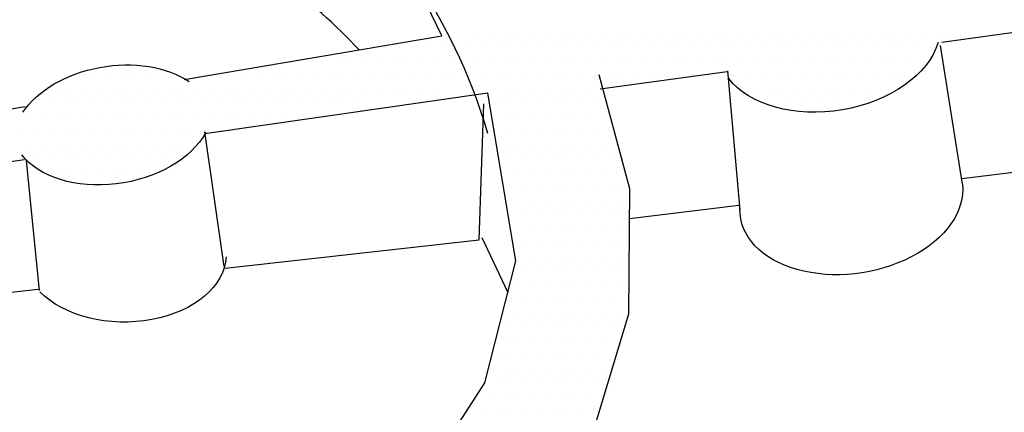
# Model space of a CAD drawing. Units: feet. Extents: x 0 to 22, y 0 to 8.5.
# Drawn here: x 2.6 to 3, y 7.4 to 7.6 of the extents above; entities that cross this region are included whole.
import ezdxf

# ---------------------------------------------------------------- set-up
doc = ezdxf.new("R2010")
doc.units = ezdxf.units.FT
doc.header["$LTSCALE"] = 0.1
doc.header["$MEASUREMENT"] = 0
doc.layers.add('PWC_DET_DETAIL', color=7, linetype='CONTINUOUS')
doc.layers.add('PWC_DET_HATCH', color=9, linetype='CONTINUOUS')

msp = doc.modelspace()

# ---------------------------------------------------------------- linework, layer by layer
at = {"layer": 'PWC_DET_DETAIL'}
for points in [[(2.689378177814049, 7.591045192628627), (2.800618620666953, 7.60985263792378), (2.783525425679514, 7.645392754706478), (2.752318263612935, 7.676921892444909), (2.720000475876375, 7.703360098898798), (2.674144848008822, 7.722963656508881), (2.644683594461, 7.741500407634618), (2.581591554312482, 7.690227611703193)], [(3.016551996895132, 7.607163121867245), (3.08544347556257, 7.616608602917893), (3.102102955955004, 7.547155966070193), (3.0994742815313, 7.496279517615164), (3.078297901185479, 7.418767676371033), (3.041804907800824, 7.355891155172287), (2.99284088076972, 7.302574359449352), (2.948915202000265, 7.261711069698691), (2.925793535841436, 7.248622280877697)], [(2.868505007656907, 7.593160388484364), (2.881694580604673, 7.544040803344416), (2.881339740543595, 7.489782085815932), (2.862925683137561, 7.428671191769325), (2.807214645633749, 7.366285350106807), (2.764934979884103, 7.325254525702832)], [(2.869094280360642, 7.586945685774253), (2.923975167837213, 7.59447022135879)], [(2.71043222769309, 7.350871623657667), (2.752353509645772, 7.376245925788538), (2.788947287157171, 7.41312452800625), (2.81928473373226, 7.460152128403593), (2.832645106161564, 7.512765721540262), (2.820496048186911, 7.585061746820969), (2.698330781272276, 7.567542797096934)], [(2.569234685333683, 7.570732506842376), (2.620647237389747, 7.57942483793596)], [(2.707109602167904, 7.509530234322312), (2.816785230563838, 7.521747129108604), (2.818818059405871, 7.580533796729043)], [(2.620359533738608, 7.55636143270462), (2.57506937771312, 7.549866657336423)], [(3.025319425903959, 7.548329394600415), (3.080595740758142, 7.55498511974227), (3.090863050738861, 7.530722154483414), (3.097222356761293, 7.494010065171011)], [(2.881744972668045, 7.531041843853899), (2.928990152358764, 7.536730553948388)], [(2.817911192948756, 7.522881855330667), (2.829173756505938, 7.499095430582003)], [(2.577141488652373, 7.495052936205923), (2.626343128541734, 7.500533563640033)]]:
    msp.add_lwpolyline(points, dxfattribs=at)
for centre, start in [((2.588520750492805, 7.499416011002609), 16.41946202897392), ((2.588520750492805, 7.438338934935786), 43.16640786331718)]:
    msp.add_arc(centre, 0.2418921000079228, start, 53.85067681912869, dxfattribs=at)
at = {"layer": 'PWC_DET_DETAIL', "extrusion": (0, 0, -1)}
for centre, major_axis, ratio, start_param, end_param in [((2.96795888288672, 7.609342159753993), (0.04786660278123919, 0.00779092206832801), 0.6581096474952016, 0.3160217995191017, 2.801038265883246), ((2.658825670512769, 7.568108506029404), (0.04306312049923873, 0.007114411918515686), 0.6581096474952016, 3.695338255351144, 5.674983161091413), ((2.658226321061264, 7.574707445759373), (0.04306312049923873, 0.007114411918515686), 0.6581096474952016, 0.4719650133479388, 2.801038265883246), ((2.977560811090896, 7.539203731929831), (0.04786660278123919, 0.00779092206832801), 0.6581096474952016, 0.03443411644593208, 3.261125298552667), ((2.663830821249107, 7.515034359791343), (0.04364530173163515, 0.0003672067984110674), 0.6581096474952018, 0.03443411644593208, 2.580041110763197)]:
    msp.add_ellipse(centre, major_axis=major_axis, ratio=ratio, start_param=start_param, end_param=end_param, dxfattribs=at)
at = {"layer": 'PWC_DET_HATCH'}
for p, q in [((2.815630813803935, 7.61105134567606), (2.815630813803935, 7.61105134567606)), ((2.821664315146691, 7.61105134567606), (2.821664315146691, 7.61105134567606)), ((2.827697816489419, 7.61105134567606), (2.827697816489419, 7.61105134567606)), ((2.83373131783226, 7.61105134567606), (2.83373131783226, 7.61105134567606)), ((2.839764819174988, 7.61105134567606), (2.839764819174988, 7.61105134567606)), ((2.845798320517744, 7.61105134567606), (2.845798320517744, 7.61105134567606)), ((2.851831821860472, 7.61105134567606), (2.851831821860472, 7.61105134567606)), ((2.857865323203285, 7.61105134567606), (2.857865323203285, 7.61105134567606)), ((2.863898824546098, 7.61105134567606), (2.863898824546098, 7.61105134567606)), ((2.869932325888797, 7.61105134567606), (2.869932325888797, 7.61105134567606)), ((2.875965827231639, 7.61105134567606), (2.875965827231639, 7.61105134567606)), ((2.881999328574338, 7.61105134567606), (2.881999328574338, 7.61105134567606)), ((2.888032829917123, 7.61105134567606), (2.888032829917123, 7.61105134567606)), ((2.894066331259822, 7.61105134567606), (2.894066331259822, 7.61105134567606)), ((2.900099832602692, 7.61105134567606), (2.900099832602692, 7.61105134567606)), ((2.906133333945448, 7.61105134567606), (2.906133333945448, 7.61105134567606)), ((2.912166835288176, 7.61105134567606), (2.912166835288176, 7.61105134567606)), ((2.918200336630989, 7.61105134567606), (2.918200336630989, 7.61105134567606)), ((2.924233837973716, 7.61105134567606), (2.924233837973716, 7.61105134567606)), ((2.930267339316472, 7.61105134567606), (2.930267339316472, 7.61105134567606)), ((2.936300840659257, 7.61105134567606), (2.936300840659257, 7.61105134567606)), ((2.942334342002042, 7.61105134567606), (2.942334342002042, 7.61105134567606)), ((2.948367843344826, 7.61105134567606), (2.948367843344826, 7.61105134567606)), ((2.954401344687525, 7.61105134567606), (2.954401344687525, 7.61105134567606)), ((2.960434846030367, 7.61105134567606), (2.960434846030367, 7.61105134567606)), ((2.966468347373066, 7.61105134567606), (2.966468347373066, 7.61105134567606)), ((2.972501848715851, 7.61105134567606), (2.972501848715851, 7.61105134567606)), ((2.978535350058664, 7.61105134567606), (2.978535350058664, 7.61105134567606)), ((2.98456885140142, 7.61105134567606), (2.98456885140142, 7.61105134567606)), ((2.990602352744204, 7.61105134567606), (2.990602352744204, 7.61105134567606)), ((2.996635854086904, 7.61105134567606), (2.996635854086904, 7.61105134567606)), ((3.002669355429745, 7.61105134567606), (3.002669355429745, 7.61105134567606)), ((3.008702856772445, 7.61105134567606), (3.008702856772445, 7.61105134567606)), ((3.014736358115258, 7.61105134567606), (3.014736358115258, 7.61105134567606)), ((3.020769859458014, 7.61105134567606), (3.020769859458014, 7.61105134567606)), ((3.026803360800798, 7.61105134567606), (3.026803360800798, 7.61105134567606)), ((3.032836862143526, 7.61105134567606), (3.032836862143526, 7.61105134567606)), ((3.038870363486339, 7.61105134567606), (3.038870363486339, 7.61105134567606)), ((2.776413055075878, 7.605017844333304), (2.776413055075878, 7.605017844333304)), ((2.782446556418577, 7.605017844333304), (2.782446556418577, 7.605017844333304)), ((2.788480057761333, 7.605017844333304), (2.788480057761333, 7.605017844333304)), ((2.794513559104175, 7.605017844333304), (2.794513559104175, 7.605017844333304)), ((2.800547060446931, 7.605017844333304), (2.800547060446931, 7.605017844333304)), ((2.806580561789659, 7.605017844333304), (2.806580561789659, 7.605017844333304)), ((2.8126140631325, 7.605017844333304), (2.8126140631325, 7.605017844333304)), ((2.818647564475228, 7.605017844333304), (2.818647564475228, 7.605017844333304)), ((2.824681065817956, 7.605017844333304), (2.824681065817956, 7.605017844333304)), ((2.830714567160712, 7.605017844333304), (2.830714567160712, 7.605017844333304)), ((2.836748068503553, 7.605017844333304), (2.836748068503553, 7.605017844333304)), ((2.842781569846281, 7.605017844333304), (2.842781569846281, 7.605017844333304)), ((2.848815071189065, 7.605017844333304), (2.848815071189065, 7.605017844333304)), ((2.85484857253185, 7.605017844333304), (2.85484857253185, 7.605017844333304)), ((2.860882073874606, 7.605017844333304), (2.860882073874606, 7.605017844333304)), ((2.866915575217305, 7.605017844333304), (2.866915575217305, 7.605017844333304)), ((2.872949076560175, 7.605017844333304), (2.872949076560175, 7.605017844333304)), ((2.878982577902903, 7.605017844333304), (2.878982577902903, 7.605017844333304)), ((2.885016079245659, 7.605017844333304), (2.885016079245659, 7.605017844333304)), ((2.891049580588387, 7.605017844333304), (2.891049580588387, 7.605017844333304)), ((2.897083081931228, 7.605017844333304), (2.897083081931228, 7.605017844333304)), ((2.903116583273984, 7.605017844333304), (2.903116583273984, 7.605017844333304)), ((2.909150084616712, 7.605017844333304), (2.909150084616712, 7.605017844333304)), ((2.915183585959525, 7.605017844333304), (2.915183585959525, 7.605017844333304)), ((2.921217087302281, 7.605017844333304), (2.921217087302281, 7.605017844333304)), ((2.927250588645009, 7.605017844333304), (2.927250588645009, 7.605017844333304)), ((2.933284089987765, 7.605017844333304), (2.933284089987765, 7.605017844333304)), ((2.939317591330635, 7.605017844333304), (2.939317591330635, 7.605017844333304)), ((2.945351092673363, 7.605017844333304), (2.945351092673363, 7.605017844333304)), ((2.951384594016062, 7.605017844333304), (2.951384594016062, 7.605017844333304)), ((2.957418095358904, 7.605017844333304), (2.957418095358904, 7.605017844333304)), ((2.96345159670166, 7.605017844333304), (2.96345159670166, 7.605017844333304)), ((2.969485098044387, 7.605017844333304), (2.969485098044387, 7.605017844333304)), ((2.975518599387257, 7.605017844333304), (2.975518599387257, 7.605017844333304)), ((2.981552100729985, 7.605017844333304), (2.981552100729985, 7.605017844333304)), ((2.987585602072741, 7.605017844333304), (2.987585602072741, 7.605017844333304)), ((2.99361910341544, 7.605017844333304), (2.99361910341544, 7.605017844333304)), ((2.999652604758282, 7.605017844333304), (2.999652604758282, 7.605017844333304)), ((3.00568610610101, 7.605017844333304), (3.00568610610101, 7.605017844333304)), ((3.011719607443766, 7.605017844333304), (3.011719607443766, 7.605017844333304)), ((3.025575557262258, 7.545905524530127), (3.015997490103032, 7.605647470204786)), ((2.737195296347849, 7.598984342990462), (2.737195296347849, 7.598984342990462)), ((2.743228797690605, 7.598984342990462), (2.743228797690605, 7.598984342990462)), ((2.749262299033362, 7.598984342990462), (2.749262299033362, 7.598984342990462)), ((2.755295800376146, 7.598984342990462), (2.755295800376146, 7.598984342990462)), ((2.761329301718959, 7.598984342990462), (2.761329301718959, 7.598984342990462)), ((2.767362803061658, 7.598984342990462), (2.767362803061658, 7.598984342990462)), ((2.773396304404415, 7.598984342990462), (2.773396304404415, 7.598984342990462)), ((2.779429805747199, 7.598984342990462), (2.779429805747199, 7.598984342990462)), ((2.785463307089984, 7.598984342990462), (2.785463307089984, 7.598984342990462)), ((2.791496808432711, 7.598984342990462), (2.791496808432711, 7.598984342990462)), ((2.797530309775553, 7.598984342990462), (2.797530309775553, 7.598984342990462)), ((2.803563811118309, 7.598984342990462), (2.803563811118309, 7.598984342990462)), ((2.809597312461037, 7.598984342990462), (2.809597312461037, 7.598984342990462)), ((2.81563081380385, 7.598984342990462), (2.81563081380385, 7.598984342990462)), ((2.821664315146577, 7.598984342990462), (2.821664315146577, 7.598984342990462)), ((2.827697816489334, 7.598984342990462), (2.827697816489334, 7.598984342990462)), ((2.833731317832118, 7.598984342990462), (2.833731317832118, 7.598984342990462)), ((2.839764819174903, 7.598984342990462), (2.839764819174903, 7.598984342990462)), ((2.845798320517687, 7.598984342990462), (2.845798320517687, 7.598984342990462)), ((2.851831821860387, 7.598984342990462), (2.851831821860387, 7.598984342990462)), ((2.857865323203228, 7.598984342990462), (2.857865323203228, 7.598984342990462)), ((2.863898824545927, 7.598984342990462), (2.863898824545927, 7.598984342990462)), ((2.86993232588874, 7.598984342990462), (2.86993232588874, 7.598984342990462)), ((2.875965827231468, 7.598984342990462), (2.875965827231468, 7.598984342990462)), ((2.881999328574281, 7.598984342990462), (2.881999328574281, 7.598984342990462)), ((2.888032829917066, 7.598984342990462), (2.888032829917066, 7.598984342990462)), ((2.894066331259765, 7.598984342990462), (2.894066331259765, 7.598984342990462)), ((2.900099832602606, 7.598984342990462), (2.900099832602606, 7.598984342990462)), ((2.906133333945334, 7.598984342990462), (2.906133333945334, 7.598984342990462)), ((2.912166835288119, 7.598984342990462), (2.912166835288119, 7.598984342990462)), ((2.918200336630903, 7.598984342990462), (2.918200336630903, 7.598984342990462)), ((2.924233837973659, 7.598984342990462), (2.924233837973659, 7.598984342990462)), ((2.930267339316416, 7.598984342990462), (2.930267339316416, 7.598984342990462)), ((2.936300840659143, 7.598984342990462), (2.936300840659143, 7.598984342990462)), ((2.942334342001985, 7.598984342990462), (2.942334342001985, 7.598984342990462)), ((2.948367843344712, 7.598984342990462), (2.948367843344712, 7.598984342990462)), ((2.954401344687469, 7.598984342990462), (2.954401344687469, 7.598984342990462)), ((2.960434846030282, 7.598984342990462), (2.960434846030282, 7.598984342990462)), ((2.966468347373009, 7.598984342990462), (2.966468347373009, 7.598984342990462)), ((2.972501848715794, 7.598984342990462), (2.972501848715794, 7.598984342990462)), ((2.978535350058522, 7.598984342990462), (2.978535350058522, 7.598984342990462)), ((2.984568851401363, 7.598984342990462), (2.984568851401363, 7.598984342990462)), ((2.990602352744062, 7.598984342990462), (2.990602352744062, 7.598984342990462)), ((2.996635854086847, 7.598984342990462), (2.996635854086847, 7.598984342990462)), ((3.002669355429632, 7.598984342990462), (3.002669355429632, 7.598984342990462)), ((3.008702856772388, 7.598984342990462), (3.008702856772388, 7.598984342990462)), ((2.643676025534845, 7.592950841647763), (2.643676025534845, 7.592950841647763)), ((2.649709526877601, 7.592950841647763), (2.649709526877601, 7.592950841647763)), ((2.655743028220357, 7.592950841647763), (2.655743028220357, 7.592950841647763)), ((2.66177652956317, 7.592950841647763), (2.66177652956317, 7.592950841647763)), ((2.667810030905898, 7.592950841647763), (2.667810030905898, 7.592950841647763)), ((2.673843532248654, 7.592950841647763), (2.673843532248654, 7.592950841647763)), ((2.679877033591438, 7.592950841647763), (2.679877033591438, 7.592950841647763)), ((2.685910534934195, 7.592950841647763), (2.685910534934195, 7.592950841647763)), ((2.697977537619792, 7.592950841647763), (2.697977537619792, 7.592950841647763)), ((2.704011038962605, 7.592950841647763), (2.704011038962605, 7.592950841647763)), ((2.710044540305361, 7.592950841647763), (2.710044540305361, 7.592950841647763)), ((2.716078041648089, 7.592950841647763), (2.716078041648089, 7.592950841647763)), ((2.722111542990817, 7.592950841647763), (2.722111542990817, 7.592950841647763)), ((2.728145044333658, 7.592950841647763), (2.728145044333658, 7.592950841647763)), ((2.734178545676443, 7.592950841647763), (2.734178545676443, 7.592950841647763)), ((2.740212047019142, 7.592950841647763), (2.740212047019142, 7.592950841647763)), ((2.746245548361983, 7.592950841647763), (2.746245548361983, 7.592950841647763)), ((2.752279049704711, 7.592950841647763), (2.752279049704711, 7.592950841647763)), ((2.758312551047467, 7.592950841647763), (2.758312551047467, 7.592950841647763)), ((2.764346052390195, 7.592950841647763), (2.764346052390195, 7.592950841647763)), ((2.770379553733036, 7.592950841647763), (2.770379553733036, 7.592950841647763)), ((2.776413055075793, 7.592950841647763), (2.776413055075793, 7.592950841647763)), ((2.78244655641852, 7.592950841647763), (2.78244655641852, 7.592950841647763)), ((2.788480057761333, 7.592950841647763), (2.788480057761333, 7.592950841647763)), ((2.794513559104089, 7.592950841647763), (2.794513559104089, 7.592950841647763)), ((2.800547060446846, 7.592950841647763), (2.800547060446846, 7.592950841647763)), ((2.806580561789659, 7.592950841647763), (2.806580561789659, 7.592950841647763)), ((2.812614063132386, 7.592950841647763), (2.812614063132386, 7.592950841647763)), ((2.818647564475171, 7.592950841647763), (2.818647564475171, 7.592950841647763)), ((2.82468106581787, 7.592950841647763), (2.82468106581787, 7.592950841647763)), ((2.830714567160712, 7.592950841647763), (2.830714567160712, 7.592950841647763)), ((2.836748068503496, 7.592950841647763), (2.836748068503496, 7.592950841647763)), ((2.842781569846224, 7.592950841647763), (2.842781569846224, 7.592950841647763)), ((2.848815071189065, 7.592950841647763), (2.848815071189065, 7.592950841647763)), ((2.854848572531765, 7.592950841647763), (2.854848572531765, 7.592950841647763)), ((2.860882073874549, 7.592950841647763), (2.860882073874549, 7.592950841647763)), ((2.866915575217249, 7.592950841647763), (2.866915575217249, 7.592950841647763)), ((2.872949076560118, 7.592950841647763), (2.872949076560118, 7.592950841647763)), ((2.878982577902846, 7.592950841647763), (2.878982577902846, 7.592950841647763)), ((2.885016079245602, 7.592950841647763), (2.885016079245602, 7.592950841647763)), ((2.891049580588387, 7.592950841647763), (2.891049580588387, 7.592950841647763)), ((2.897083081931143, 7.592950841647763), (2.897083081931143, 7.592950841647763)), ((2.903116583273899, 7.592950841647763), (2.903116583273899, 7.592950841647763)), ((2.909150084616712, 7.592950841647763), (2.909150084616712, 7.592950841647763)), ((2.924094052909183, 7.59474556359919), (2.929410241527435, 7.534624220439724)), ((2.92725058864518, 7.592950841647763), (2.92725058864518, 7.592950841647763)), ((2.933284089988049, 7.592950841647763), (2.933284089988049, 7.592950841647763)), ((2.939317591330749, 7.592950841647763), (2.939317591330749, 7.592950841647763)), ((2.945351092673477, 7.592950841647763), (2.945351092673477, 7.592950841647763)), ((2.951384594016289, 7.592950841647763), (2.951384594016289, 7.592950841647763)), ((2.957418095359074, 7.592950841647763), (2.957418095359074, 7.592950841647763)), ((2.963451596701773, 7.592950841647763), (2.963451596701773, 7.592950841647763)), ((2.96948509804453, 7.592950841647763), (2.96948509804453, 7.592950841647763)), ((2.975518599387399, 7.592950841647763), (2.975518599387399, 7.592950841647763)), ((2.981552100730127, 7.592950841647763), (2.981552100730127, 7.592950841647763)), ((2.987585602072855, 7.592950841647763), (2.987585602072855, 7.592950841647763)), ((2.993619103415668, 7.592950841647763), (2.993619103415668, 7.592950841647763)), ((2.999652604758424, 7.592950841647763), (2.999652604758424, 7.592950841647763)), ((2.634625773520654, 7.586917340305035), (2.634625773520654, 7.586917340305035)), ((2.640659274863467, 7.586917340305035), (2.640659274863467, 7.586917340305035)), ((2.646692776206223, 7.586917340305035), (2.646692776206223, 7.586917340305035)), ((2.65272627754895, 7.586917340305035), (2.65272627754895, 7.586917340305035)), ((2.658759778891707, 7.586917340305035), (2.658759778891707, 7.586917340305035)), ((2.664793280234548, 7.586917340305035), (2.664793280234548, 7.586917340305035)), ((2.670826781577276, 7.586917340305035), (2.670826781577276, 7.586917340305035)), ((2.676860282920032, 7.586917340305035), (2.676860282920032, 7.586917340305035)), ((2.682893784262845, 7.586917340305035), (2.682893784262845, 7.586917340305035)), ((2.688927285605573, 7.586917340305035), (2.688927285605573, 7.586917340305035)), ((2.694960786948357, 7.586917340305035), (2.694960786948357, 7.586917340305035)), ((2.700994288291085, 7.586917340305035), (2.700994288291085, 7.586917340305035)), ((2.707027789633926, 7.586917340305035), (2.707027789633926, 7.586917340305035)), ((2.713061290976626, 7.586917340305035), (2.713061290976626, 7.586917340305035)), ((2.71909479231941, 7.586917340305035), (2.71909479231941, 7.586917340305035)), ((2.725128293662223, 7.586917340305035), (2.725128293662223, 7.586917340305035)), ((2.731161795004979, 7.586917340305035), (2.731161795004979, 7.586917340305035)), ((2.737195296347707, 7.586917340305035), (2.737195296347707, 7.586917340305035)), ((2.743228797690549, 7.586917340305035), (2.743228797690549, 7.586917340305035)), ((2.749262299033248, 7.586917340305035), (2.749262299033248, 7.586917340305035)), ((2.755295800376004, 7.586917340305035), (2.755295800376004, 7.586917340305035)), ((2.76132930171876, 7.586917340305035), (2.76132930171876, 7.586917340305035)), ((2.767362803061602, 7.586917340305035), (2.767362803061602, 7.586917340305035)), ((2.773396304404329, 7.586917340305035), (2.773396304404329, 7.586917340305035)), ((2.779429805747085, 7.586917340305035), (2.779429805747085, 7.586917340305035)), ((2.785463307089927, 7.586917340305035), (2.785463307089927, 7.586917340305035)), ((2.791496808432626, 7.586917340305035), (2.791496808432626, 7.586917340305035)), ((2.797530309775354, 7.586917340305035), (2.797530309775354, 7.586917340305035)), ((2.821664315146691, 7.586917340305035), (2.821664315146691, 7.586917340305035)), ((2.827697816489419, 7.586917340305035), (2.827697816489419, 7.586917340305035)), ((2.83373131783226, 7.586917340305035), (2.83373131783226, 7.586917340305035)), ((2.839764819174988, 7.586917340305035), (2.839764819174988, 7.586917340305035)), ((2.845798320517744, 7.586917340305035), (2.845798320517744, 7.586917340305035)), ((2.851831821860472, 7.586917340305035), (2.851831821860472, 7.586917340305035)), ((2.857865323203285, 7.586917340305035), (2.857865323203285, 7.586917340305035)), ((2.863898824546098, 7.586917340305035), (2.863898824546098, 7.586917340305035)), ((2.869932325888797, 7.586917340305035), (2.869932325888797, 7.586917340305035)), ((2.936300840659371, 7.586917340305035), (2.936300840659371, 7.586917340305035)), ((2.942334342002127, 7.586917340305035), (2.942334342002127, 7.586917340305035)), ((2.948367843344883, 7.586917340305035), (2.948367843344883, 7.586917340305035)), ((2.954401344687668, 7.586917340305035), (2.954401344687668, 7.586917340305035)), ((2.960434846030424, 7.586917340305035), (2.960434846030424, 7.586917340305035)), ((2.96646834737318, 7.586917340305035), (2.96646834737318, 7.586917340305035)), ((2.972501848715936, 7.586917340305035), (2.972501848715936, 7.586917340305035)), ((2.978535350058749, 7.586917340305035), (2.978535350058749, 7.586917340305035)), ((2.984568851401477, 7.586917340305035), (2.984568851401477, 7.586917340305035)), ((2.990602352744261, 7.586917340305035), (2.990602352744261, 7.586917340305035)), ((2.625575521506519, 7.580883838962279), (2.625575521506519, 7.580883838962279)), ((2.631609022849304, 7.580883838962279), (2.631609022849304, 7.580883838962279)), ((2.63764252419206, 7.580883838962279), (2.63764252419206, 7.580883838962279)), ((2.643676025534845, 7.580883838962279), (2.643676025534845, 7.580883838962279)), ((2.649709526877601, 7.580883838962279), (2.649709526877601, 7.580883838962279)), ((2.655743028220357, 7.580883838962279), (2.655743028220357, 7.580883838962279)), ((2.66177652956317, 7.580883838962279), (2.66177652956317, 7.580883838962279)), ((2.667810030905898, 7.580883838962279), (2.667810030905898, 7.580883838962279)), ((2.673843532248654, 7.580883838962279), (2.673843532248654, 7.580883838962279)), ((2.679877033591438, 7.580883838962279), (2.679877033591438, 7.580883838962279)), ((2.685910534934195, 7.580883838962279), (2.685910534934195, 7.580883838962279)), ((2.691944036277008, 7.580883838962279), (2.691944036277008, 7.580883838962279)), ((2.697977537619792, 7.580883838962279), (2.697977537619792, 7.580883838962279)), ((2.704011038962548, 7.580883838962279), (2.704011038962548, 7.580883838962279)), ((2.710044540305248, 7.580883838962279), (2.710044540305248, 7.580883838962279)), ((2.716078041648032, 7.580883838962279), (2.716078041648032, 7.580883838962279)), ((2.722111542990817, 7.580883838962279), (2.722111542990817, 7.580883838962279)), ((2.728145044333601, 7.580883838962279), (2.728145044333601, 7.580883838962279)), ((2.734178545676386, 7.580883838962279), (2.734178545676386, 7.580883838962279)), ((2.740212047019142, 7.580883838962279), (2.740212047019142, 7.580883838962279)), ((2.746245548361927, 7.580883838962279), (2.746245548361927, 7.580883838962279)), ((2.752279049704626, 7.580883838962279), (2.752279049704626, 7.580883838962279)), ((2.75831255104741, 7.580883838962279), (2.75831255104741, 7.580883838962279)), ((2.764346052390195, 7.580883838962279), (2.764346052390195, 7.580883838962279)), ((2.824681065818041, 7.580883838962279), (2.824681065818041, 7.580883838962279)), ((2.830714567160797, 7.580883838962279), (2.830714567160797, 7.580883838962279)), ((2.836748068503553, 7.580883838962279), (2.836748068503553, 7.580883838962279)), ((2.842781569846338, 7.580883838962279), (2.842781569846338, 7.580883838962279)), ((2.848815071189122, 7.580883838962279), (2.848815071189122, 7.580883838962279)), ((2.85484857253185, 7.580883838962279), (2.85484857253185, 7.580883838962279)), ((2.860882073874663, 7.580883838962279), (2.860882073874663, 7.580883838962279)), ((2.866915575217419, 7.580883838962279), (2.866915575217419, 7.580883838962279)), ((2.951384594016289, 7.580883838962279), (2.951384594016289, 7.580883838962279)), ((2.957418095359074, 7.580883838962279), (2.957418095359074, 7.580883838962279)), ((2.963451596701859, 7.580883838962279), (2.963451596701859, 7.580883838962279)), ((2.969485098044643, 7.580883838962279), (2.969485098044643, 7.580883838962279)), ((2.622558770835084, 7.574850337619409), (2.622558770835084, 7.574850337619409)), ((2.628592272177897, 7.574850337619409), (2.628592272177897, 7.574850337619409)), ((2.634625773520654, 7.574850337619409), (2.634625773520654, 7.574850337619409)), ((2.64065927486341, 7.574850337619409), (2.64065927486341, 7.574850337619409)), ((2.646692776206137, 7.574850337619409), (2.646692776206137, 7.574850337619409)), ((2.65272627754895, 7.574850337619409), (2.65272627754895, 7.574850337619409)), ((2.658759778891707, 7.574850337619409), (2.658759778891707, 7.574850337619409)), ((2.664793280234463, 7.574850337619409), (2.664793280234463, 7.574850337619409)), ((2.670826781577276, 7.574850337619409), (2.670826781577276, 7.574850337619409)), ((2.676860282920032, 7.574850337619409), (2.676860282920032, 7.574850337619409)), ((2.682893784262788, 7.574850337619409), (2.682893784262788, 7.574850337619409)), ((2.688927285605573, 7.574850337619409), (2.688927285605573, 7.574850337619409)), ((2.694960786948357, 7.574850337619409), (2.694960786948357, 7.574850337619409)), ((2.700994288291085, 7.574850337619409), (2.700994288291085, 7.574850337619409)), ((2.707027789633841, 7.574850337619409), (2.707027789633841, 7.574850337619409)), ((2.713061290976626, 7.574850337619409), (2.713061290976626, 7.574850337619409)), ((2.71909479231941, 7.574850337619409), (2.71909479231941, 7.574850337619409)), ((2.725128293662138, 7.574850337619409), (2.725128293662138, 7.574850337619409)), ((2.731161795004979, 7.574850337619409), (2.731161795004979, 7.574850337619409)), ((2.827697816489419, 7.574850337619409), (2.827697816489419, 7.574850337619409)), ((2.83373131783226, 7.574850337619409), (2.83373131783226, 7.574850337619409)), ((2.839764819174988, 7.574850337619409), (2.839764819174988, 7.574850337619409)), ((2.845798320517744, 7.574850337619409), (2.845798320517744, 7.574850337619409)), ((2.851831821860472, 7.574850337619409), (2.851831821860472, 7.574850337619409)), ((2.857865323203285, 7.574850337619409), (2.857865323203285, 7.574850337619409)), ((2.863898824546098, 7.574850337619409), (2.863898824546098, 7.574850337619409)), ((2.869932325888797, 7.574850337619409), (2.869932325888797, 7.574850337619409)), ((2.619542020163735, 7.568816836276682), (2.619542020163735, 7.568816836276682)), ((2.625575521506462, 7.568816836276682), (2.625575521506462, 7.568816836276682)), ((2.631609022849247, 7.568816836276682), (2.631609022849247, 7.568816836276682)), ((2.637642524191946, 7.568816836276682), (2.637642524191946, 7.568816836276682)), ((2.643676025534788, 7.568816836276682), (2.643676025534788, 7.568816836276682)), ((2.649709526877487, 7.568816836276682), (2.649709526877487, 7.568816836276682)), ((2.6557430282203, 7.568816836276682), (2.6557430282203, 7.568816836276682)), ((2.661776529563085, 7.568816836276682), (2.661776529563085, 7.568816836276682)), ((2.667810030905841, 7.568816836276682), (2.667810030905841, 7.568816836276682)), ((2.673843532248597, 7.568816836276682), (2.673843532248597, 7.568816836276682)), ((2.679877033591382, 7.568816836276682), (2.679877033591382, 7.568816836276682)), ((2.685910534934138, 7.568816836276682), (2.685910534934138, 7.568816836276682)), ((2.691944036276922, 7.568816836276682), (2.691944036276922, 7.568816836276682)), ((2.69797753761965, 7.568816836276682), (2.69797753761965, 7.568816836276682)), ((2.698200949311129, 7.568436284974297), (2.706556773835004, 7.510340176212196)), ((2.704011038962463, 7.568816836276682), (2.704011038962463, 7.568816836276682)), ((2.830714567160797, 7.568816836276682), (2.830714567160797, 7.568816836276682)), ((2.836748068503553, 7.568816836276682), (2.836748068503553, 7.568816836276682)), ((2.842781569846338, 7.568816836276682), (2.842781569846338, 7.568816836276682)), ((2.848815071189122, 7.568816836276682), (2.848815071189122, 7.568816836276682)), ((2.85484857253185, 7.568816836276682), (2.85484857253185, 7.568816836276682)), ((2.860882073874663, 7.568816836276682), (2.860882073874663, 7.568816836276682)), ((2.866915575217419, 7.568816836276682), (2.866915575217419, 7.568816836276682)), ((2.872949076560175, 7.568816836276682), (2.872949076560175, 7.568816836276682)), ((2.622558770835028, 7.562783334933869), (2.622558770835028, 7.562783334933869)), ((2.628592272177784, 7.562783334933869), (2.628592272177784, 7.562783334933869)), ((2.634625773520597, 7.562783334933869), (2.634625773520597, 7.562783334933869)), ((2.640659274863324, 7.562783334933869), (2.640659274863324, 7.562783334933869)), ((2.646692776206081, 7.562783334933869), (2.646692776206081, 7.562783334933869)), ((2.652726277548865, 7.562783334933869), (2.652726277548865, 7.562783334933869)), ((2.65875977889165, 7.562783334933869), (2.65875977889165, 7.562783334933869)), ((2.664793280234406, 7.562783334933869), (2.664793280234406, 7.562783334933869)), ((2.67082678157719, 7.562783334933869), (2.67082678157719, 7.562783334933869)), ((2.676860282919975, 7.562783334933869), (2.676860282919975, 7.562783334933869)), ((2.682893784262674, 7.562783334933869), (2.682893784262674, 7.562783334933869)), ((2.688927285605459, 7.562783334933869), (2.688927285605459, 7.562783334933869)), ((2.827697816489419, 7.562783334933869), (2.827697816489419, 7.562783334933869)), ((2.83373131783226, 7.562783334933869), (2.83373131783226, 7.562783334933869)), ((2.839764819174988, 7.562783334933869), (2.839764819174988, 7.562783334933869)), ((2.845798320517744, 7.562783334933869), (2.845798320517744, 7.562783334933869)), ((2.851831821860472, 7.562783334933869), (2.851831821860472, 7.562783334933869)), ((2.857865323203285, 7.562783334933869), (2.857865323203285, 7.562783334933869)), ((2.863898824546098, 7.562783334933869), (2.863898824546098, 7.562783334933869)), ((2.869932325888797, 7.562783334933869), (2.869932325888797, 7.562783334933869)), ((2.875965827231639, 7.562783334933869), (2.875965827231639, 7.562783334933869)), ((2.619542020163621, 7.556749833591113), (2.619542020163621, 7.556749833591113)), ((2.626839391645078, 7.499903783323674), (2.621269840626766, 7.555912990204689)), ((2.625575521506406, 7.556749833591113), (2.625575521506406, 7.556749833591113)), ((2.631609022849247, 7.556749833591113), (2.631609022849247, 7.556749833591113)), ((2.637642524191946, 7.556749833591113), (2.637642524191946, 7.556749833591113)), ((2.643676025534674, 7.556749833591113), (2.643676025534674, 7.556749833591113)), ((2.649709526877487, 7.556749833591113), (2.649709526877487, 7.556749833591113)), ((2.6557430282203, 7.556749833591113), (2.6557430282203, 7.556749833591113)), ((2.661776529563028, 7.556749833591113), (2.661776529563028, 7.556749833591113)), ((2.667810030905841, 7.556749833591113), (2.667810030905841, 7.556749833591113)), ((2.673843532248597, 7.556749833591113), (2.673843532248597, 7.556749833591113)), ((2.679877033591325, 7.556749833591113), (2.679877033591325, 7.556749833591113)), ((2.685910534934052, 7.556749833591113), (2.685910534934052, 7.556749833591113)), ((2.830714567160797, 7.556749833591113), (2.830714567160797, 7.556749833591113)), ((2.836748068503553, 7.556749833591113), (2.836748068503553, 7.556749833591113)), ((2.842781569846338, 7.556749833591113), (2.842781569846338, 7.556749833591113)), ((2.848815071189122, 7.556749833591113), (2.848815071189122, 7.556749833591113)), ((2.85484857253185, 7.556749833591113), (2.85484857253185, 7.556749833591113)), ((2.860882073874663, 7.556749833591113), (2.860882073874663, 7.556749833591113)), ((2.866915575217419, 7.556749833591113), (2.866915575217419, 7.556749833591113)), ((2.872949076560175, 7.556749833591113), (2.872949076560175, 7.556749833591113)), ((2.634625773520739, 7.550716332248385), (2.634625773520739, 7.550716332248385)), ((2.640659274863467, 7.550716332248385), (2.640659274863467, 7.550716332248385)), ((2.646692776206223, 7.550716332248385), (2.646692776206223, 7.550716332248385)), ((2.65272627754895, 7.550716332248385), (2.65272627754895, 7.550716332248385)), ((2.65875977889182, 7.550716332248385), (2.65875977889182, 7.550716332248385)), ((2.664793280234548, 7.550716332248385), (2.664793280234548, 7.550716332248385)), ((2.670826781577276, 7.550716332248385), (2.670826781577276, 7.550716332248385)), ((2.676860282920089, 7.550716332248385), (2.676860282920089, 7.550716332248385)), ((2.83373131783226, 7.550716332248385), (2.83373131783226, 7.550716332248385)), ((2.839764819174988, 7.550716332248385), (2.839764819174988, 7.550716332248385)), ((2.845798320517744, 7.550716332248385), (2.845798320517744, 7.550716332248385)), ((2.851831821860472, 7.550716332248385), (2.851831821860472, 7.550716332248385)), ((2.857865323203285, 7.550716332248385), (2.857865323203285, 7.550716332248385)), ((2.863898824546098, 7.550716332248385), (2.863898824546098, 7.550716332248385)), ((2.869932325888797, 7.550716332248385), (2.869932325888797, 7.550716332248385)), ((2.875965827231639, 7.550716332248385), (2.875965827231639, 7.550716332248385)), ((2.649709526877601, 7.544682830905572), (2.649709526877601, 7.544682830905572)), ((2.836748068503553, 7.544682830905572), (2.836748068503553, 7.544682830905572)), ((2.842781569846338, 7.544682830905572), (2.842781569846338, 7.544682830905572)), ((2.848815071189122, 7.544682830905572), (2.848815071189122, 7.544682830905572)), ((2.85484857253185, 7.544682830905572), (2.85484857253185, 7.544682830905572)), ((2.860882073874663, 7.544682830905572), (2.860882073874663, 7.544682830905572)), ((2.866915575217419, 7.544682830905572), (2.866915575217419, 7.544682830905572)), ((2.872949076560175, 7.544682830905572), (2.872949076560175, 7.544682830905572)), ((2.878982577902988, 7.544682830905572), (2.878982577902988, 7.544682830905572)), ((2.839764819174988, 7.538649329562816), (2.839764819174988, 7.538649329562816)), ((2.845798320517744, 7.538649329562816), (2.845798320517744, 7.538649329562816)), ((2.851831821860472, 7.538649329562816), (2.851831821860472, 7.538649329562816)), ((2.857865323203285, 7.538649329562816), (2.857865323203285, 7.538649329562816)), ((2.863898824546098, 7.538649329562816), (2.863898824546098, 7.538649329562816)), ((2.869932325888797, 7.538649329562816), (2.869932325888797, 7.538649329562816)), ((2.875965827231639, 7.538649329562816), (2.875965827231639, 7.538649329562816)), ((2.83674806850361, 7.532615828220003), (2.83674806850361, 7.532615828220003)), ((2.842781569846338, 7.532615828220003), (2.842781569846338, 7.532615828220003)), ((2.848815071189122, 7.532615828220003), (2.848815071189122, 7.532615828220003)), ((2.854848572531935, 7.532615828220003), (2.854848572531935, 7.532615828220003)), ((2.860882073874663, 7.532615828220003), (2.860882073874663, 7.532615828220003)), ((2.866915575217419, 7.532615828220003), (2.866915575217419, 7.532615828220003)), ((2.872949076560261, 7.532615828220003), (2.872949076560261, 7.532615828220003)), ((2.878982577902988, 7.532615828220003), (2.878982577902988, 7.532615828220003)), ((2.839764819174988, 7.526582326877246), (2.839764819174988, 7.526582326877246)), ((2.845798320517744, 7.526582326877246), (2.845798320517744, 7.526582326877246)), ((2.851831821860472, 7.526582326877246), (2.851831821860472, 7.526582326877246)), ((2.857865323203285, 7.526582326877246), (2.857865323203285, 7.526582326877246)), ((2.863898824546098, 7.526582326877246), (2.863898824546098, 7.526582326877246)), ((2.869932325888797, 7.526582326877246), (2.869932325888797, 7.526582326877246)), ((2.875965827231639, 7.526582326877246), (2.875965827231639, 7.526582326877246)), ((2.83674806850361, 7.520548825534519), (2.83674806850361, 7.520548825534519)), ((2.842781569846338, 7.520548825534519), (2.842781569846338, 7.520548825534519)), ((2.848815071189122, 7.520548825534519), (2.848815071189122, 7.520548825534519)), ((2.854848572531935, 7.520548825534519), (2.854848572531935, 7.520548825534519)), ((2.860882073874663, 7.520548825534519), (2.860882073874663, 7.520548825534519)), ((2.866915575217419, 7.520548825534519), (2.866915575217419, 7.520548825534519)), ((2.872949076560261, 7.520548825534519), (2.872949076560261, 7.520548825534519)), ((2.878982577902988, 7.520548825534519), (2.878982577902988, 7.520548825534519)), ((2.83373131783226, 7.514515324191677), (2.83373131783226, 7.514515324191677)), ((2.839764819174988, 7.514515324191677), (2.839764819174988, 7.514515324191677)), ((2.845798320517744, 7.514515324191677), (2.845798320517744, 7.514515324191677)), ((2.851831821860472, 7.514515324191677), (2.851831821860472, 7.514515324191677)), ((2.857865323203285, 7.514515324191677), (2.857865323203285, 7.514515324191677)), ((2.863898824546098, 7.514515324191677), (2.863898824546098, 7.514515324191677)), ((2.869932325888797, 7.514515324191677), (2.869932325888797, 7.514515324191677)), ((2.875965827231639, 7.514515324191677), (2.875965827231639, 7.514515324191677)), ((2.836748068503553, 7.508481822848978), (2.836748068503553, 7.508481822848978)), ((2.842781569846338, 7.508481822848978), (2.842781569846338, 7.508481822848978)), ((2.848815071189122, 7.508481822848978), (2.848815071189122, 7.508481822848978)), ((2.85484857253185, 7.508481822848978), (2.85484857253185, 7.508481822848978)), ((2.860882073874663, 7.508481822848978), (2.860882073874663, 7.508481822848978)), ((2.866915575217419, 7.508481822848978), (2.866915575217419, 7.508481822848978)), ((2.872949076560175, 7.508481822848978), (2.872949076560175, 7.508481822848978)), ((2.878982577902988, 7.508481822848978), (2.878982577902988, 7.508481822848978)), ((2.83373131783226, 7.502448321506165), (2.83373131783226, 7.502448321506165)), ((2.839764819174988, 7.502448321506165), (2.839764819174988, 7.502448321506165)), ((2.845798320517744, 7.502448321506165), (2.845798320517744, 7.502448321506165)), ((2.851831821860472, 7.502448321506165), (2.851831821860472, 7.502448321506165)), ((2.857865323203285, 7.502448321506165), (2.857865323203285, 7.502448321506165)), ((2.863898824546098, 7.502448321506165), (2.863898824546098, 7.502448321506165)), ((2.869932325888797, 7.502448321506165), (2.869932325888797, 7.502448321506165)), ((2.875965827231639, 7.502448321506165), (2.875965827231639, 7.502448321506165)), ((2.830714567160797, 7.496414820163324), (2.830714567160797, 7.496414820163324)), ((2.836748068503553, 7.496414820163324), (2.836748068503553, 7.496414820163324)), ((2.842781569846338, 7.496414820163324), (2.842781569846338, 7.496414820163324)), ((2.848815071189122, 7.496414820163324), (2.848815071189122, 7.496414820163324)), ((2.85484857253185, 7.496414820163324), (2.85484857253185, 7.496414820163324)), ((2.860882073874663, 7.496414820163324), (2.860882073874663, 7.496414820163324)), ((2.866915575217419, 7.496414820163324), (2.866915575217419, 7.496414820163324)), ((2.872949076560175, 7.496414820163324), (2.872949076560175, 7.496414820163324)), ((2.83373131783226, 7.490381318820624), (2.83373131783226, 7.490381318820624)), ((2.839764819174988, 7.490381318820624), (2.839764819174988, 7.490381318820624)), ((2.845798320517744, 7.490381318820624), (2.845798320517744, 7.490381318820624)), ((2.851831821860472, 7.490381318820624), (2.851831821860472, 7.490381318820624)), ((2.857865323203285, 7.490381318820624), (2.857865323203285, 7.490381318820624)), ((2.863898824546098, 7.490381318820624), (2.863898824546098, 7.490381318820624)), ((2.869932325888797, 7.490381318820624), (2.869932325888797, 7.490381318820624)), ((2.875965827231639, 7.490381318820624), (2.875965827231639, 7.490381318820624)), ((2.830714567160797, 7.484347817477783), (2.830714567160797, 7.484347817477783)), ((2.836748068503553, 7.484347817477783), (2.836748068503553, 7.484347817477783)), ((2.842781569846338, 7.484347817477783), (2.842781569846338, 7.484347817477783)), ((2.848815071189122, 7.484347817477783), (2.848815071189122, 7.484347817477783)), ((2.85484857253185, 7.484347817477783), (2.85484857253185, 7.484347817477783)), ((2.860882073874663, 7.484347817477783), (2.860882073874663, 7.484347817477783)), ((2.866915575217419, 7.484347817477783), (2.866915575217419, 7.484347817477783)), ((2.872949076560175, 7.484347817477783), (2.872949076560175, 7.484347817477783)), ((2.827697816489419, 7.478314316135084), (2.827697816489419, 7.478314316135084)), ((2.83373131783226, 7.478314316135084), (2.83373131783226, 7.478314316135084)), ((2.839764819174988, 7.478314316135084), (2.839764819174988, 7.478314316135084)), ((2.845798320517744, 7.478314316135084), (2.845798320517744, 7.478314316135084)), ((2.851831821860472, 7.478314316135084), (2.851831821860472, 7.478314316135084)), ((2.857865323203285, 7.478314316135084), (2.857865323203285, 7.478314316135084)), ((2.863898824546098, 7.478314316135084), (2.863898824546098, 7.478314316135084)), ((2.869932325888797, 7.478314316135084), (2.869932325888797, 7.478314316135084)), ((2.824681065818041, 7.472280814792271), (2.824681065818041, 7.472280814792271)), ((2.830714567160797, 7.472280814792271), (2.830714567160797, 7.472280814792271)), ((2.836748068503553, 7.472280814792271), (2.836748068503553, 7.472280814792271)), ((2.842781569846338, 7.472280814792271), (2.842781569846338, 7.472280814792271)), ((2.848815071189122, 7.472280814792271), (2.848815071189122, 7.472280814792271)), ((2.85484857253185, 7.472280814792271), (2.85484857253185, 7.472280814792271)), ((2.860882073874663, 7.472280814792271), (2.860882073874663, 7.472280814792271)), ((2.866915575217419, 7.472280814792271), (2.866915575217419, 7.472280814792271)), ((2.821664315146691, 7.466247313449514), (2.821664315146691, 7.466247313449514)), ((2.827697816489419, 7.466247313449514), (2.827697816489419, 7.466247313449514)), ((2.83373131783226, 7.466247313449514), (2.83373131783226, 7.466247313449514)), ((2.839764819174988, 7.466247313449514), (2.839764819174988, 7.466247313449514)), ((2.845798320517744, 7.466247313449514), (2.845798320517744, 7.466247313449514)), ((2.851831821860472, 7.466247313449514), (2.851831821860472, 7.466247313449514)), ((2.857865323203285, 7.466247313449514), (2.857865323203285, 7.466247313449514)), ((2.863898824546098, 7.466247313449514), (2.863898824546098, 7.466247313449514)), ((2.869932325888797, 7.466247313449514), (2.869932325888797, 7.466247313449514)), ((2.818647564475285, 7.46021381210673), (2.818647564475285, 7.46021381210673)), ((2.824681065818041, 7.46021381210673), (2.824681065818041, 7.46021381210673)), ((2.830714567160797, 7.46021381210673), (2.830714567160797, 7.46021381210673)), ((2.836748068503553, 7.46021381210673), (2.836748068503553, 7.46021381210673)), ((2.842781569846338, 7.46021381210673), (2.842781569846338, 7.46021381210673)), ((2.848815071189122, 7.46021381210673), (2.848815071189122, 7.46021381210673)), ((2.85484857253185, 7.46021381210673), (2.85484857253185, 7.46021381210673)), ((2.860882073874663, 7.46021381210673), (2.860882073874663, 7.46021381210673)), ((2.866915575217419, 7.46021381210673), (2.866915575217419, 7.46021381210673)), ((2.81563081380385, 7.454180310763974), (2.81563081380385, 7.454180310763974)), ((2.821664315146691, 7.454180310763974), (2.821664315146691, 7.454180310763974)), ((2.827697816489419, 7.454180310763974), (2.827697816489419, 7.454180310763974)), ((2.833731317832175, 7.454180310763974), (2.833731317832175, 7.454180310763974)), ((2.839764819174903, 7.454180310763974), (2.839764819174903, 7.454180310763974)), ((2.845798320517744, 7.454180310763974), (2.845798320517744, 7.454180310763974)), ((2.851831821860472, 7.454180310763974), (2.851831821860472, 7.454180310763974)), ((2.857865323203228, 7.454180310763974), (2.857865323203228, 7.454180310763974)), ((2.863898824546098, 7.454180310763974), (2.863898824546098, 7.454180310763974)), ((2.8126140631325, 7.448146809421189), (2.8126140631325, 7.448146809421189)), ((2.818647564475285, 7.448146809421189), (2.818647564475285, 7.448146809421189)), ((2.824681065818041, 7.448146809421189), (2.824681065818041, 7.448146809421189)), ((2.830714567160797, 7.448146809421189), (2.830714567160797, 7.448146809421189)), ((2.836748068503553, 7.448146809421189), (2.836748068503553, 7.448146809421189)), ((2.842781569846338, 7.448146809421189), (2.842781569846338, 7.448146809421189)), ((2.848815071189122, 7.448146809421189), (2.848815071189122, 7.448146809421189)), ((2.85484857253185, 7.448146809421189), (2.85484857253185, 7.448146809421189)), ((2.860882073874663, 7.448146809421189), (2.860882073874663, 7.448146809421189))]:
    msp.add_line(p, q, dxfattribs=at)

doc.saveas('drawing.dxf')
